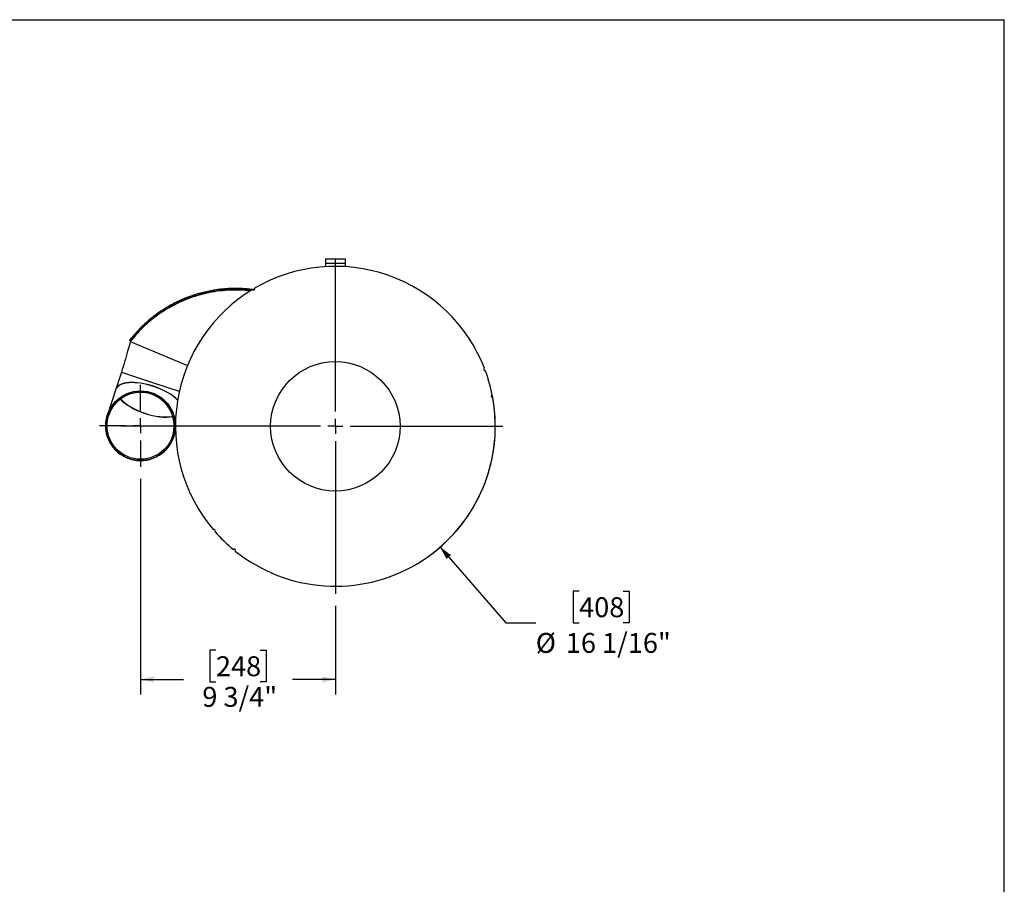
# Model space of a CAD drawing. Units: inches. Extents: x 0.5 to 10.5, y 0.5 to 7.9.
# Drawn here: x 6.4 to 10.5, y 4.3 to 7.9 of the extents above; entities that cross this region are included whole.
import ezdxf

# ---------------------------------------------------------------- set-up
doc = ezdxf.new("R2010")
doc.units = ezdxf.units.IN
doc.header["$MEASUREMENT"] = 0
doc.layers.add('FORMAT', color=7, linetype='Continuous')
doc.styles.add('SLDTEXTSTYLE0', font='TXT', dxfattribs={"width": 0.75})
doc.dimstyles.new('SLDDIMSTYLE0', dxfattribs={"dimtxt": 0.083333, "dimasz": 0.055, "dimexe": 0, "dimexo": 0.0625, "dimgap": 0.020833, "dimtad": 0, "dimtih": 1, "dimtoh": 1, "dimdec": 6, "dimlfac": 12, "dimrnd": 1e-09, "dimzin": 12, "dimdsep": 46, "dimlunit": 5, "dimtxsty": 'SLDTEXTSTYLE0', "dimsah": 1, "dimcen": 0.09, "dimadec": 0, "dimazin": 3, "dimtfac": 1, "dimtdec": 3, "dimtofl": 0, "dimtmove": 0, "dimatfit": 3, "dimfxl": 0, "dimfrac": 2, "dimtolj": 1, "dimtzin": 12, "dimarcsym": 0})
doc.dimstyles.new('SLDDIMSTYLE2', dxfattribs={"dimtxt": 0.083333, "dimasz": 0.055, "dimexe": 0, "dimexo": 0.0625, "dimgap": 0.020833, "dimtad": 0, "dimtih": 1, "dimtoh": 1, "dimdec": 3, "dimlfac": 12, "dimrnd": 1e-09, "dimzin": 12, "dimdsep": 46, "dimlunit": 5, "dimtxsty": 'SLDTEXTSTYLE0', "dimsah": 1, "dimcen": 0, "dimadec": 0, "dimazin": 3, "dimtfac": 1, "dimtdec": 3, "dimtofl": 0, "dimtmove": 0, "dimatfit": 3, "dimfxl": 0, "dimfrac": 2, "dimtolj": 1, "dimtzin": 12, "dimarcsym": 0})

# ---------------------------------------------------------------- blocks, each defined once
blk = doc.blocks.new('_D_4')
at = {"layer": 'FORMAT'}
for p, q in [((8.1394, 5.6684), (8.4145, 5.3512)), ((8.7208, 5.4836), (8.6955, 5.4836)), ((8.6955, 5.4836), (8.6955, 5.3512)), ((8.9055, 5.4836), (8.9309, 5.4836)), ((8.9309, 5.4836), (8.9309, 5.3512)), ((8.4145, 5.3512), (8.5395, 5.3512)), ((8.6955, 5.3512), (8.7208, 5.3512)), ((8.9309, 5.3512), (8.9055, 5.3512))]:
    blk.add_line(p, q, dxfattribs=at)
blk.add_arc((7.701, 6.174), 0.6692, 305.5942, 16.9788, dxfattribs=at)
blk.add_solid([(8.1394, 5.6684), (8.166, 5.6187), (8.1849, 5.635)], dxfattribs=at)
at = {"layer": 'FORMAT', "char_height": 0.08333, "attachment_point": 1, "style": 'SLDTEXTSTYLE0'}
for s, insert in [('408', (8.7208, 5.4587)), ('16 1/16"', (8.6653, 5.3094)), ('%%c', (8.5395, 5.3094))]:
    blk.add_mtext(s, dxfattribs=dict(at, insert=insert))
blk = doc.blocks.new('_D_5')
at = {"layer": 'FORMAT'}
for p, q in [((6.886, 5.9547), (6.886, 5.0525)), ((7.701, 5.4235), (7.701, 5.0525)), ((7.2012, 5.2368), (7.1758, 5.2368)), ((7.1758, 5.2368), (7.1758, 5.1044)), ((7.3859, 5.2368), (7.4113, 5.2368)), ((7.4113, 5.2368), (7.4113, 5.1044)), ((6.886, 5.115), (7.066, 5.115)), ((7.701, 5.115), (7.5211, 5.115)), ((7.1758, 5.1044), (7.2012, 5.1044)), ((7.4113, 5.1044), (7.3859, 5.1044))]:
    blk.add_line(p, q, dxfattribs=at)
for points in [[(6.886, 5.115), (6.941, 5.1025), (6.941, 5.1275)], [(7.701, 5.115), (7.646, 5.1275), (7.646, 5.1025)]]:
    blk.add_solid(points, dxfattribs=at)
at = {"layer": 'FORMAT', "char_height": 0.08333, "attachment_point": 1, "style": 'SLDTEXTSTYLE0'}
for s, insert in [('248', (7.2012, 5.2118)), ('9 3/4"', (7.1443, 5.0838))]:
    blk.add_mtext(s, dxfattribs=dict(at, insert=insert))
blk = doc.blocks.new('SW_CENTERMARKSYMBOL_0')
at = {"layer": 'FORMAT', "color": 0}
for p, q in [((0, 0.0625), (0, 0.7004)), ((-0.0625, 0), (-0.8984, 0)), ((0, 0), (-0.0312, 0)), ((0, 0), (0, 0.0313)), ((0, 0), (0, -0.0312)), ((0, 0), (0.0313, 0)), ((0.0625, 0), (0.7004, 0)), ((0, -0.0625), (0, -0.7004))]:
    blk.add_line(p, q, dxfattribs=at)
blk = doc.blocks.new('SW_CENTERMARKSYMBOL_1')
at = {"layer": 'FORMAT', "color": 0}
for p, q in [((0, 0.0625), (0, 0.1717)), ((-0.0625, 0), (-0.1717, 0)), ((0, 0), (-0.0313, 0)), ((0, 0), (0, 0.0312)), ((0, 0), (0, -0.0313)), ((0, 0), (0.0312, 0)), ((0.0625, 0), (0.1717, 0)), ((0, -0.0625), (0, -0.1717))]:
    blk.add_line(p, q, dxfattribs=at)

msp = doc.modelspace()

# ---------------------------------------------------------------- linework, layer by layer
at = {"color": 7, "linetype": 'Continuous', "lineweight": 25}
for p, q in [((7.65937501, 6.87437783), (7.65937501, 6.8569445)), ((7.65937501, 6.87437783), (7.74270834, 6.87437783)), ((7.65937501, 6.8569445), (7.65937501, 6.84182936)), ((7.65937501, 6.8569445), (7.74270834, 6.8569445)), ((7.74270834, 6.87437783), (7.74270834, 6.8569445)), ((7.74270834, 6.8569445), (7.74270834, 6.84182936)), ((6.84384913, 6.53049093), (6.83991423, 6.53354873)), ((6.84384913, 6.53049093), (6.84303796, 6.52854065)), ((6.84303796, 6.52854065), (7.08251974, 6.42800232)), ((6.84405688, 6.53040452), (6.84384913, 6.53049093)), ((6.80647427, 6.40020334), (6.78304181, 6.32936423)), ((6.80647427, 6.40020334), (6.94492944, 6.35440456)), ((6.80647431, 6.40020332), (6.94492944, 6.35440456)), ((6.94492944, 6.35440456), (7.04806951, 6.32028746)), ((6.78304181, 6.32936423), (6.74750209, 6.2219234)), ((7.02441242, 6.13032585), (7.03217867, 6.15380413))]:
    msp.add_line(p, q, dxfattribs=at)
for centre, radius in [((7.70104167, 6.17396117), 0.27083333), ((6.88604529, 6.17639077), 0.14583333), ((6.88604529, 6.17639077), 0.14041667)]:
    msp.add_circle(centre, radius, dxfattribs=at)
for centre, radius, start, end in [((7.70104167, 6.17396117), 0.66916667, 21.25202268, 120.3601185), ((7.70104167, 6.17396117), 0.66916667, 121.25202268, 220.3601185), ((7.35833876, 6.74871219), 0.00520833, 211.02904663, 30.58309455), ((8.32657067, 6.41165319), 0.00520833, 111.02904663, 290.58309455), ((7.70104167, 6.17396117), 0.66916667, 11.25202268, 20.3601185), ((6.88595726, 6.17612462), 0.14041667, 341.696602, 161.696602), ((8.35834227, 6.29942014), 0.00520833, 101.02904663, 280.58309455), ((7.70104167, 6.17396117), 0.66916667, 231.25202268, 10.3601185), ((6.88595726, 6.17612462), 0.14583333, 161.696602, 251.696602), ((6.88595726, 6.17612462), 0.14583333, 251.696602, 341.696602), ((7.19453214, 5.73666021), 0.00520833, 311.02904663, 130.58309455), ((7.70104167, 6.17396117), 0.66916667, 221.25202268, 230.3601185), ((7.27816368, 5.65534934), 0.00520833, 321.02904663, 140.58309455)]:
    msp.add_arc(centre, radius, start, end, dxfattribs=at)
for centre, major_axis, start_param, end_param in [((6.92137248, 6.28318906), (0.13845517, -0.04579878), 1.5707963268, 3.1415926536), ((6.92158502, 6.2838316), (0.13845517, -0.04579878), 1.5707963268, 3.1415926536), ((6.92137248, 6.28318906), (0.13845517, -0.04579878), 0.6804213645, 1.5707963268), ((6.92158502, 6.2838316), (0.13845517, -0.04579878), 0.6816660096, 1.5707963268), ((6.92137248, 6.28318906), (0.13331255, -0.04409768), 3.7455247824, 5.6792531783), ((6.92158502, 6.2838316), (0.13331255, -0.04409768), 3.7496712786, 5.6751066822)]:
    msp.add_ellipse(centre, major_axis=major_axis, ratio=0.4142135624, start_param=start_param, end_param=end_param, dxfattribs=at)
for points, knots in [([(7.36186105, 6.74501762), (7.35582344, 6.74582783), (7.34228519, 6.74764458), (7.32171506, 6.74938706), (7.30016682, 6.75045256), (7.27928063, 6.7506781), (7.25834665, 6.75013802), (7.23698437, 6.74878832), (7.21442143, 6.74647768), (7.19094961, 6.7430845), (7.16675227, 6.73850702), (7.14296522, 6.73290887), (7.11962693, 6.72633489), (7.09647663, 6.71874128), (7.07444017, 6.71042324), (7.05365518, 6.70157389), (7.03446307, 6.69253467), (7.01584563, 6.68289189), (6.99766413, 6.67259881), (6.97991431, 6.66166872), (6.96256532, 6.65006927), (6.94136172, 6.63472006), (6.91685911, 6.61501801), (6.88960701, 6.58992004), (6.86370848, 6.56296177), (6.84786247, 6.54337387), (6.83991423, 6.53354873)], [0, 0, 0, 0, 0.03004106798, 0.06736161908, 0.10284227106, 0.13806747239, 0.17246324671, 0.2086375994, 0.24659226539, 0.28783615717, 0.32964281715, 0.37258605895, 0.4131415759, 0.45419477917, 0.4978923166, 0.53437305621, 0.57050652213, 0.60709945022, 0.64224335389, 0.6779007293, 0.71410932437, 0.74919303394, 0.81177859888, 0.87428541224, 0.93694250171, 1, 1, 1, 1]), ([(7.34521929, 6.74027054), (7.33104613, 6.74157957), (7.30060619, 6.74439099), (7.25436642, 6.74372079), (7.20649445, 6.7393023), (7.15939518, 6.73073116), (7.11340201, 6.71823991), (7.06885188, 6.70193792), (7.02584367, 6.68191365), (6.98455744, 6.65820282), (6.94857803, 6.63319586), (6.9176071, 6.60802617), (6.89120519, 6.58349582), (6.86610667, 6.55719522), (6.85074286, 6.53811122), (6.84303796, 6.52854065)], [0, 0, 0, 0, 0.0732056292, 0.1572250582, 0.2413113289, 0.3259776313, 0.4104577923, 0.494487815, 0.5785469108, 0.6631124462, 0.7476004679, 0.810600202, 0.8735157006, 0.93656849, 1, 1, 1, 1]), ([(7.34731245, 6.74166258), (7.33391222, 6.74302229), (7.30491859, 6.74596423), (7.26041712, 6.74569328), (7.21383054, 6.7418996), (7.16708969, 6.73398578), (7.12082279, 6.72204022), (7.07495834, 6.70585516), (7.03035284, 6.68555943), (6.98789054, 6.6615054), (6.94810705, 6.63412243), (6.91500463, 6.60692089), (6.88749829, 6.58067404), (6.86481184, 6.55651515), (6.85083482, 6.53916333), (6.84384913, 6.53049093)], [0, 0, 0, 0, 0.0690279146, 0.1493534069, 0.231699836, 0.3140496769, 0.3994860779, 0.4849238445, 0.5724492212, 0.6599736455, 0.7438975961, 0.8278184276, 0.8851997746, 0.9426230877, 1, 1, 1, 1]), ([(7.34746178, 6.7417619), (7.34469593, 6.74211599), (7.33375701, 6.74351642), (7.30651859, 6.74542337), (7.26546473, 6.74605362), (7.2163562, 6.74225892), (7.16798655, 6.7342194), (7.12086769, 6.72205575), (7.07504974, 6.70589029), (7.03039606, 6.68558602), (6.98797466, 6.66155549), (6.94801504, 6.6340679), (6.91075663, 6.60341688), (6.88160951, 6.57477219), (6.85954843, 6.55015419), (6.84908221, 6.53704533), (6.84384913, 6.53049093)], [0, 0, 0, 0, 0.0142135669, 0.0562144192, 0.1408311608, 0.2272544607, 0.314241296, 0.3994033848, 0.4850697937, 0.5723030685, 0.6600728186, 0.7437256519, 0.828681252, 0.9136322098, 0.9568163332, 1, 1, 1, 1]), ([(6.84346702, 6.52836052), (6.84217047, 6.52386655), (6.8400155, 6.51639726), (6.83610023, 6.50284246), (6.82498811, 6.46433812), (6.81488371, 6.42933539), (6.80647405, 6.40020341)], [0, 0, 0, 0, 0.1112344073, 0.1848788637, 0.3215930401, 1, 1, 1, 1])]:
    msp.add_open_spline(points, degree=3, knots=knots, dxfattribs=at)
at = {"layer": 'FORMAT'}
for p in [(0.49999711, 7.87500156), (10.49999711, 0.50000156)]:
    msp.add_line(p, (10.49999711, 7.87500156), dxfattribs=at)

# ---------------------------------------------------------------- block references
for name, p in [('SW_CENTERMARKSYMBOL_0', (7.70104167, 6.17396117)), ('SW_CENTERMARKSYMBOL_1', (6.88604529, 6.17639077))]:
    msp.add_blockref(name, p, dxfattribs=at)

# ---------------------------------------------------------------- dimensions: what is measured, and where the dimension line sits
dim = msp.add_diameter_dim_2p(p1=(7.26264494, 6.67952257), p2=(8.13943841, 5.66839977), dimstyle='SLDDIMSTYLE2', dxfattribs=at)
dim.commit()
dim.dimension.update_dxf_attribs({"geometry": '_D_4', "text_midpoint": (8.8131603, 5.35123846), "dimtype": 163})
dim = msp.add_linear_dim(base=(7.70104167, 5.11500669), p1=(6.88604529, 6.00472411), p2=(7.70104167, 5.4735445), dimstyle='SLDDIMSTYLE0', dxfattribs=at)
dim.commit()
dim.dimension.update_dxf_attribs({"geometry": '_D_5', "text_midpoint": (7.29354348, 5.11500669), "dimtype": 160})

doc.saveas('drawing.dxf')
